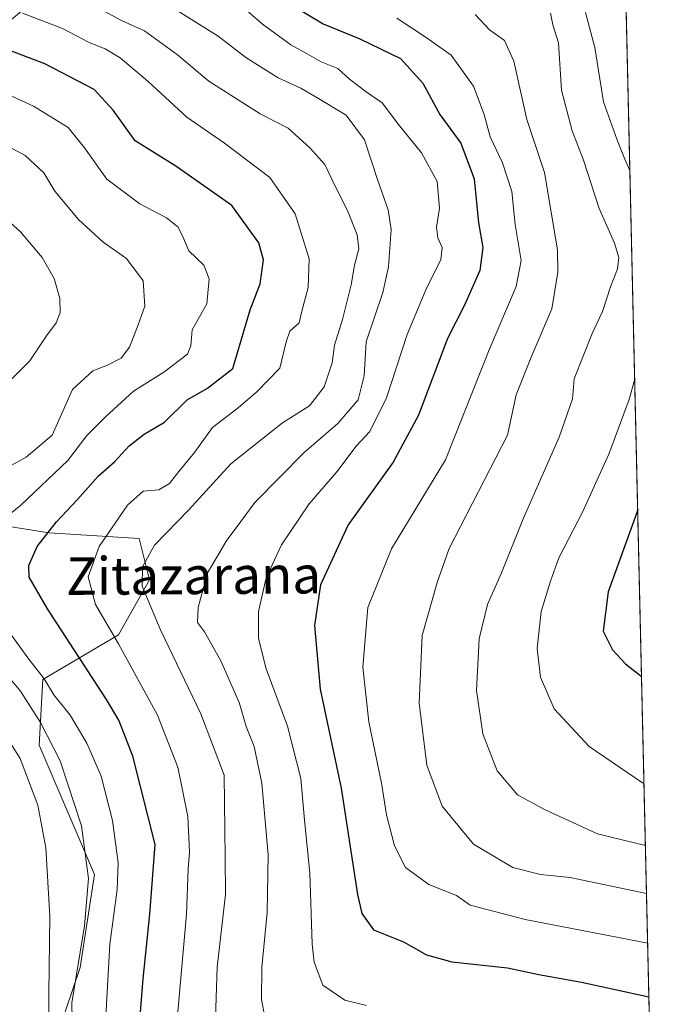
# Model space of a CAD drawing. Units: metres. Extents: x 654945 to 658404, y 4741742 to 4744133.
# Drawn here: x 658265 to 658404, y 4742016 to 4742225 of the extents above; entities that cross this region are included whole.
import ezdxf
from ezdxf.enums import TextEntityAlignment as Align

# ---------------------------------------------------------------- set-up
doc = ezdxf.new("R2010")
doc.units = ezdxf.units.M
doc.header["$MEASUREMENT"] = 0
for name, color, linetype, lineweight in [('Arbolado forestal CxS', 92, 'Continuous', 0), ('Comarca CxS', 21, 'Continuous', 0), ('Comunidad Autónoma CxS', 142, 'Continuous', 0), ('Curva de nivel maestra', 30, 'Continuous', 30), ('Curva de nivel normal', 30, 'Continuous', 0), ('Entidad de ámbito territorial CxS', 92, 'Continuous', 0), ('Matorral CxS', 135, 'Continuous', 0), ('Municipio CxS', 4, 'Continuous', 0), ('Provincia CxS', 1, 'Continuous', 0), ('Texto cartográfico', 7, 'Continuous', 0)]:
    doc.layers.add(name, color=color, linetype=linetype, lineweight=lineweight)
doc.styles.add('Style-Arial', font='txt')

msp = doc.modelspace()

# ---------------------------------------------------------------- linework, layer by layer
at = {"layer": 'Arbolado forestal CxS', "color": 92, "linetype": 'Continuous', "lineweight": 0, "extrusion": (0.00529520193249594, -0.22978054762526, 0.9732280620540746), "elevation": -1085417.932687096, "flags": 128}
msp.add_lwpolyline([(767473.3829380556, 4599735.926337169), (767473.3829380557, 4599123.12722186)], dxfattribs=at)
at = {"layer": 'Arbolado forestal CxS', "color": 92, "linetype": 'Continuous', "lineweight": 0}
for points in [[(658388.2576000001, 4742493.252699999, 851.2550000000047), (658402.4786, 4741876.143999999, 701.074099999998)], [(658271.7399000004, 4742004.9979, 734.3359000000055), (658278.0478999997, 4742023.662500001, 738.8907999999938), (658281.1369000003, 4742043.4801, 739.946100000001), (658269.3333000002, 4742071.015500001, 738.0436999999947), (658270.0932999998, 4742085.0273, 744.7265000000043), (658286.2641000003, 4742094.517899999, 755.3521999999939), (658292.8261000002, 4742106.1997, 759.8187000000034), (658290.5982999997, 4742115.0175, 757.1870000000055), (658271.4965000004, 4742116.224500001, 748.709600000002), (658248.4949000003, 4742119.8325, 739.4375), (658228.4343999998, 4742129.903700001, 726.6959000000061), (658216.5755000003, 4742141.546499999, 720.9710999999952), (658214.1857000003, 4742154.8073, 719.7915999999968), (658217.4368000004, 4742170.1819, 720.5804999999964), (658227.7355000004, 4742183.906500001, 727.0660999999964), (658240.9985999997, 4742203.461100001, 739.2663000000031), (658263.0755000003, 4742225.245300001, 754.856899999999), (658281.5751, 4742240.5429, 769.6024000000034)], [(658271.7399000004, 4742004.9979, 734.3359000000055), (658278.0478999997, 4742023.662500001, 738.8907999999938), (658281.1369000003, 4742043.4801, 739.946100000001), (658269.3333000002, 4742071.015500001, 738.0436999999947), (658270.0932999998, 4742085.0273, 744.7265000000043), (658286.2641000003, 4742094.517899999, 755.3521999999939), (658292.8261000002, 4742106.1997, 759.8187000000034), (658290.5982999997, 4742115.0175, 757.1870000000055), (658271.4965000004, 4742116.224500001, 748.709600000002), (658248.4949000003, 4742119.8325, 739.4375), (658228.4343999998, 4742129.903700001, 726.6959000000061), (658216.5755000003, 4742141.546499999, 720.9710999999952), (658214.1857000003, 4742154.8073, 719.7915999999968), (658217.4368000004, 4742170.1819, 720.5804999999964), (658227.7355000004, 4742183.906500001, 727.0660999999964), (658240.9985999997, 4742203.461100001, 739.2663000000031), (658263.0755000003, 4742225.245300001, 754.856899999999), (658281.5751, 4742240.5429, 769.6024000000034)]]:
    msp.add_polyline3d(points, dxfattribs=at)
at = {"layer": 'Comarca CxS', "color": 21, "linetype": 'Continuous', "lineweight": 0, "flags": 128}
msp.add_lwpolyline([(655424.0620894575, 4741751.853941085), (654997.2500011763, 4741742.139982566), (654956.3040903334, 4743559.178594699), (654945.4503, 4744040.833300001), (654945.1200011773, 4744055.489982542), (655044.4111793409, 4744057.7503097), (655102.9744977815, 4744059.083440449), (658350.4700012037, 4744133.009982543), (658358.6309745406, 4743778.871808478), (658403.7800012027, 4741819.669982566), (657325.6876193252, 4741795.133430014), (655511.1520743675, 4741753.836031863), (655482.9653382313, 4741753.194489669)], close=True, dxfattribs=at)
at = {"layer": 'Comunidad Autónoma CxS', "color": 142, "linetype": 'Continuous', "lineweight": 0, "flags": 128}
msp.add_lwpolyline([(655424.0620894575, 4741751.853941085), (654997.2500011763, 4741742.139982566), (654956.3040903334, 4743559.178594699), (654945.4503, 4744040.833300001), (654945.1200011773, 4744055.489982542), (655044.4111793409, 4744057.7503097), (655102.9744977815, 4744059.083440449), (658350.4700012037, 4744133.009982543), (658358.6309745406, 4743778.871808478), (658403.7800012027, 4741819.669982566), (657325.6876193252, 4741795.133430014), (655511.1520743675, 4741753.836031863), (655482.9653382313, 4741753.194489669)], close=True, dxfattribs=at)
at = {"layer": 'Curva de nivel maestra', "color": 30, "linetype": 'Continuous', "lineweight": 30, "flags": 128}
for points, elevation in [([(658322.1900000004, 4742229.190099999), (658329.7999999998, 4742224.590100001), (658337.6699999999, 4742221.4101), (658346.3099999997, 4742217.200099999), (658351.04, 4742211.940099999), (658354.7100000001, 4742205.290100001), (658359.1699999999, 4742199.1601), (658361.9699999997, 4742191.5601), (658362.9199999999, 4742182.200099999), (658363.8099999997, 4742176.9901), (658363.2199999997, 4742172.0801), (658359.9600000001, 4742164.670100001), (658356.3200000003, 4742157.620100001), (658350.1500000004, 4742141.290100001), (658344.75, 4742131.2301), (658335.1200000001, 4742117.950099999), (658329.2699999996, 4742105.120100001), (658327.9800000006, 4742096.5101), (658329.2199999997, 4742082.920100001), (658333.6600000003, 4742061.9001), (658337.1699999999, 4742039.210100001), (658338.0899999999, 4742035.1601), (658340.5499999998, 4742031.7401), (658346.9299999997, 4742029.130100001), (658351.8600000005, 4742026.380100001), (658357.2300000006, 4742024.870100001), (658369.0999999996, 4742023.610099999), (658375.7999999998, 4742022.200099999), (658384.8600000005, 4742020.5801), (658399.2220999999, 4742017.456700001)], 775), ([(658289.7800000003, 4741999.960100001), (658291.4600000001, 4742021.290100001), (658292.9100000003, 4742035.020099999), (658294.04, 4742049.9001), (658289.2599999999, 4742068.700099999), (658286.2800000003, 4742076.370100001), (658283.7000000002, 4742080.710100001), (658271.0800000001, 4742100.0601), (658267.2000000002, 4742106.770099999), (658267.1500000004, 4742109.300100001), (658268.9199999999, 4742113.3101), (658273.04, 4742118.590100001), (658277.5, 4742123.3101), (658281.9800000006, 4742128.3201), (658285.3600000005, 4742131.3201), (658288.4900000002, 4742134.710100001), (658291.7100000001, 4742137.210100001), (658296.0599999997, 4742139.780099999), (658300.8300000001, 4742144.520099999), (658305.2000000002, 4742147.040100001), (658310.5999999996, 4742151.2301), (658314.29, 4742163.720100001), (658316.4400000004, 4742169.190099999), (658317.0999999996, 4742174.360099999), (658316.1200000001, 4742177.9801), (658310.3399999999, 4742185.880100001), (658298.4400000004, 4742194.300100001), (658289.7999999998, 4742199.640100001), (658285.1100000005, 4742206.200099999), (658281.0499999998, 4742210.5601), (658270.54, 4742216.050100001), (658259.4299999997, 4742220.220100001)], 750), ([(658396.8315000003, 4742121.195400001), (658396.54, 4742120.3201), (658390.5499999998, 4742103.640100001), (658389.4400000004, 4742095.300100001), (658391.4600000001, 4742091.3201), (658394.2300000006, 4742088.3201), (658397.2100000001, 4742086.0001), (658397.6520999996, 4742085.583000001)], 800)]:
    msp.add_lwpolyline(points, dxfattribs=dict(at, elevation=elevation))
at = {"layer": 'Curva de nivel normal', "color": 30, "linetype": 'Continuous', "lineweight": 0, "flags": 128}
for points, elevation in [([(658306.8499999996, 4742010.710100001), (658307.2300000006, 4742023.7601), (658309, 4742039.200099999), (658308.9199999999, 4742047.170100001), (658308.7699999996, 4742064.630100001), (658303.79, 4742077.710100001), (658295.0800000001, 4742095.7301), (658291.2800000003, 4742104.840100001), (658291.3200000003, 4742108.9801), (658293.9299999997, 4742113.590100001), (658301.1100000005, 4742121.0601), (658310.1900000004, 4742130.920100001), (658321.2000000002, 4742139.630100001), (658326.9100000003, 4742143.220100001), (658330.0499999998, 4742147.300100001), (658331.7199999997, 4742152.440099999), (658332.2300000006, 4742156.140100001), (658333.9600000001, 4742161.620100001), (658335.8200000003, 4742169.030099999), (658336.4800000006, 4742173.170100001), (658337.4100000003, 4742176.6601), (658337.0599999997, 4742179.6601), (658335.0099999999, 4742184.8301), (658332.3899999997, 4742190.030099999), (658330.2000000002, 4742194.640100001), (658326.9600000001, 4742198.1501), (658322.3399999999, 4742202.340100001), (658316.4100000003, 4742205.380100001), (658305.4500000002, 4742212.380100001), (658298.79, 4742218.0001), (658291.79, 4742223.090100001), (658286.9800000006, 4742225.210100001), (658280.9000000004, 4742228.450099999)], 760), ([(658294.7199999997, 4742229.9801), (658302.3499999996, 4742225.1501), (658307.4500000002, 4742221.960100001), (658313.3799999999, 4742217.4101), (658320.2100000001, 4742213.0801), (658325.0999999996, 4742210.9101), (658328.8200000003, 4742208.700099999), (658334.7199999997, 4742205.100099999), (658338.6600000003, 4742199.860099999), (658341.4400000004, 4742191.2401), (658343.6900000004, 4742185.0001), (658344.3099999997, 4742180.8101), (658343.75, 4742172.8301), (658342.5199999996, 4742167.4001), (658339.0099999999, 4742156.880100001), (658338.5599999997, 4742149.610099999), (658337.2699999996, 4742144.530099999), (658332.9199999999, 4742139.470100001), (658325.8099999997, 4742133.350099999), (658315.2400000002, 4742122.6501), (658311.2999999998, 4742117.300100001), (658309.2800000003, 4742114.670100001), (658307.6100000005, 4742111.7601), (658305.1799999997, 4742107.6801), (658303.1699999999, 4742100.300100001), (658303.0499999998, 4742097.1601), (658304.5800000001, 4742095.1601), (658308.04, 4742088.9801), (658311.9199999999, 4742080.100099999), (658313.4000000004, 4742075.0101), (658315.1600000003, 4742070.7601), (658316.7400000002, 4742062.9001), (658318.0999999996, 4742047.700099999), (658317.8799999999, 4742035.4101), (658316.7599999999, 4742023.720100001), (658316.6900000004, 4742016.9101), (658317.6699999999, 4742011.620100001)], 765), ([(658311.3799999999, 4742229.3201), (658316.9400000004, 4742224.4801), (658322.9100000003, 4742220.120100001), (658326.4500000002, 4742218.210100001), (658329.4000000004, 4742216.4801), (658332.9600000001, 4742215.050100001), (658335.4600000001, 4742212.8101), (658338.9900000002, 4742210.110099999), (658342.3700000001, 4742207.720100001), (658345.9000000004, 4742203.120100001), (658350.7699999996, 4742197.130100001), (658354.1100000005, 4742191.0101), (658354.5899999999, 4742185.3201), (658353.9900000002, 4742181.3201), (658354.2599999999, 4742178.9901), (658355.1900000004, 4742176.9901), (658354.8799999999, 4742174.3201), (658351.8799999999, 4742168.4301), (658347.6900000004, 4742158.420100001), (658343.2599999999, 4742144.7301), (658339.7199999997, 4742137.720100001), (658336.8600000005, 4742134.6601), (658332.75, 4742129.190099999), (658326.8399999999, 4742122.360099999), (658320.9800000006, 4742113.6601), (658317.6600000003, 4742106.6601), (658316.0800000001, 4742099.440099999), (658316.0199999996, 4742093.7601), (658317.7199999997, 4742087.2501), (658322.2199999997, 4742075.0801), (658325.04, 4742063.9001), (658325.8799999999, 4742055.0801), (658326.9600000001, 4742043.8201), (658327.4600000001, 4742028.6601), (658327.9199999999, 4742024.850099999), (658329.7300000006, 4742019.9301), (658334.4199999999, 4742016.7601), (658339.0300000003, 4742015.620100001)], 770.0000000000001), ([(658298.1799999997, 4742006.220100001), (658300.75, 4742035.040100001), (658301.0800000001, 4742044.700099999), (658301.3600000005, 4742048.2601), (658300.9900000002, 4742055.850099999), (658298.8399999999, 4742066.370100001), (658294.5700000003, 4742077.4001), (658286.2199999997, 4742092.620100001), (658281.3499999996, 4742100.950099999), (658279.7599999999, 4742106.880100001), (658282.1200000001, 4742113.3301), (658288.1200000001, 4742122.090100001), (658291.4699999997, 4742125.120100001), (658294.8499999996, 4742125.4001), (658297.0599999997, 4742126.720100001), (658299.0499999998, 4742129.2501), (658302.4400000004, 4742133.3201), (658306.29, 4742138.6601), (658311.75, 4742142.8201), (658315.7599999999, 4742146.3301), (658320.6100000005, 4742151.290100001), (658321.9299999997, 4742156.850099999), (658322.7000000002, 4742159.120100001), (658324.6900000004, 4742160.950099999), (658325.2599999999, 4742163.440099999), (658326.6100000005, 4742168.4801), (658326.8300000001, 4742174.550100001), (658323.8899999997, 4742184.1501), (658318.4500000002, 4742191.8301), (658308.8099999997, 4742199.1601), (658300.7599999999, 4742204.720100001), (658292.5499999998, 4742212.290100001), (658286.6200000001, 4742217.340100001), (658283.3799999999, 4742219.2501), (658279.9600000001, 4742220.5801), (658274.3200000003, 4742223.5701), (658265.79, 4742226.860099999)], 755), ([(658362.1900000004, 4742226.5701), (658365.2599999999, 4742223.3101), (658368.4600000001, 4742220.9901), (658370.4600000001, 4742216.620100001), (658373.1799999997, 4742204.190099999), (658377, 4742192.960100001), (658379.7800000003, 4742176.470100001), (658379.8499999996, 4742171.720100001), (658378.5199999996, 4742163.9001), (658374.1600000003, 4742153.590100001), (658370.9699999997, 4742145.5801), (658369.1200000001, 4742136.9901), (658356.6600000003, 4742112.9001), (658354.1200000001, 4742105.640100001), (658350.9299999997, 4742094.360099999), (658350.2800000003, 4742079.950099999), (658351.9199999999, 4742066.780099999), (658355.2000000002, 4742058.0601), (658361.8600000005, 4742049.950099999), (658370.2400000002, 4742045.0001), (658376.0999999996, 4742043.4901), (658382.4600000001, 4742042.880100001), (658398.7149, 4742039.464500001)], 785), ([(658378.2800000003, 4742226.870100001), (658378.7400000002, 4742224.390100001), (658379.9600000001, 4742220.5001), (658380.5700000003, 4742210.460100001), (658382.8600000005, 4742201.8101), (658385.2999999998, 4742195.5601), (658388.5999999996, 4742185.2501), (658391.9100000003, 4742177.860099999), (658392.8300000001, 4742174.800100001), (658392.5, 4742172.390100001), (658391.0499999998, 4742168.600099999), (658389.3099999997, 4742163.3201), (658387.1200000001, 4742158.670100001), (658383.2800000003, 4742149.0001), (658382.9400000004, 4742144.720100001), (658380.1200000001, 4742136.620100001), (658372.4199999999, 4742119.170100001), (658367.8499999996, 4742107.6801), (658364.8499999996, 4742100.960100001), (658363.0599999997, 4742093.6801), (658362.4600000001, 4742082.6601), (658363.8099999997, 4742073.420100001), (658366.8600000005, 4742065.530099999), (658371.2199999997, 4742060.420100001), (658377.0099999999, 4742057.360099999), (658388.2999999998, 4742052.1601), (658398.4797999999, 4742049.668400001)], 790.0000000000001), ([(658395.1683, 4742193.368799999), (658394.0999999996, 4742195.7401), (658392.4100000003, 4742200.0101), (658389.5199999996, 4742207.970100001), (658387.7300000006, 4742219.540100001), (658385.6799999997, 4742226.950099999)], 795), ([(658398.9598000003, 4742028.8397), (658372.8499999996, 4742033.9001), (658361.1100000005, 4742036.9901), (658358.2400000002, 4742039.040100001), (658352.3399999999, 4742041.340100001), (658347.3700000001, 4742044.970100001), (658344.9900000002, 4742049.5701), (658343.29, 4742056.200099999), (658342.2400000002, 4742062.950099999), (658339.54, 4742075.9801), (658338.2699999996, 4742087.6501), (658339.3399999999, 4742100.300100001), (658344.3899999997, 4742112.8101), (658355.9100000003, 4742131.780099999), (658365.2199999997, 4742155.1601), (658370.9299999997, 4742168.6601), (658372.0099999999, 4742174.210100001), (658370.7599999999, 4742181.880100001), (658370, 4742188.880100001), (658368, 4742194.960100001), (658365.4000000004, 4742200.550100001), (658364.1600000003, 4742205.300100001), (658361.8600000005, 4742211.280099999), (658357.0800000001, 4742217.9001), (658351.75, 4742221.690099999), (658345.5, 4742225.800100001)], 780), ([(658260.7800000003, 4742210.4001), (658268.1100000005, 4742207.0601), (658275.5, 4742202.5001), (658278.9699999997, 4742198.200099999), (658283.7400000002, 4742191.5101), (658290.79, 4742186.2401), (658296.4500000002, 4742183.2401), (658298.9699999997, 4742181.3101), (658300.0899999999, 4742178.970100001), (658301.2199999997, 4742176.2501), (658304.3799999999, 4742173.220100001), (658305.5800000001, 4742170.3201), (658305.04, 4742164.9901), (658301.9400000004, 4742159.450099999), (658301.6100000005, 4742156.030099999), (658300.9199999999, 4742154.2401), (658295.9000000004, 4742150.420100001), (658289.4000000004, 4742146.360099999), (658283.4500000002, 4742140.9101), (658279.4500000002, 4742136.950099999), (658275.4500000002, 4742131.640100001), (658265.4500000002, 4742122.090100001), (658256.5899999999, 4742115.0101)], 745), ([(658258.5199999996, 4742200.7601), (658266.3600000005, 4742196.5701), (658270.3499999996, 4742192.8201), (658272.6799999997, 4742188.9801), (658277.7400000002, 4742182.9001), (658282.9500000002, 4742178.120100001), (658287.9500000002, 4742174.600099999), (658291.4600000001, 4742169.8301), (658291.8600000005, 4742164.5001), (658290.4199999999, 4742160.4901), (658288.5800000001, 4742155.7301), (658286.7999999998, 4742153.4101), (658283.9199999999, 4742151.9301), (658280.75, 4742150.690099999), (658276.4600000001, 4742146.720100001), (658272.0999999996, 4742136.9901), (658266.5800000001, 4742132.340100001), (658258.6900000004, 4742127.9801)], 740), ([(658260.8600000005, 4742184.2601), (658265.3600000005, 4742180.300100001), (658270, 4742174.850099999), (658272.5, 4742170.370100001), (658273.7100000001, 4742166.110099999), (658273.8099999997, 4742163.120100001), (658272.9299999997, 4742160.950099999), (658270.9199999999, 4742158.1501), (658267.3200000003, 4742152.840100001), (658261.25, 4742146.7401)], 735), ([(658398.1754000002, 4742062.876), (658397.8300000001, 4742063.0001), (658386.5, 4742070.770099999), (658379.0700000003, 4742078.770099999), (658376.1399999997, 4742085.4801), (658375.4100000003, 4742091.610099999), (658376.2400000002, 4742099.440099999), (658378.29, 4742105.9301), (658380.0499999998, 4742110.880100001), (658385.0800000001, 4742120.630100001), (658390.6900000004, 4742132.950099999), (658395.0300000003, 4742144.630100001), (658396.1906000003, 4742149.007200001)], 795), ([(658263.04, 4742094.9901), (658267.1399999997, 4742089.350099999), (658270.3700000001, 4742085.1501), (658272.4900000002, 4742081.7501), (658275.9000000004, 4742077.420100001), (658279.4900000002, 4742071.4301), (658282.5700000003, 4742064.390100001), (658284.9500000002, 4742054.9801), (658286.1399999997, 4742045.9801), (658285.9299999997, 4742040.3101), (658284.3700000001, 4742028.6501), (658282.9699999997, 4742002.9801)], 745), ([(658261.0999999996, 4742087.620100001), (658265.3200000003, 4742082.5101), (658269.6299999999, 4742075.8201), (658273.7999999998, 4742067.6601), (658278.3399999999, 4742053.870100001), (658279.8600000005, 4742042.640100001), (658279, 4742032.530099999), (658276.3200000003, 4742016.1801), (658276.4199999999, 4742008.920100001)], 740), ([(658261.04, 4742074.9001), (658265.2999999998, 4742068.1601), (658269.0599999997, 4742058.2601), (658270.7599999999, 4742049.1601), (658271.6100000005, 4742034.610099999), (658271.4000000004, 4742018.130100001), (658271.3499999996, 4742006.960100001)], 735)]:
    msp.add_lwpolyline(points, dxfattribs=dict(at, elevation=elevation))
at = {"layer": 'Entidad de ámbito territorial CxS', "color": 92, "linetype": 'Continuous', "lineweight": 0, "flags": 128}
msp.add_lwpolyline([(658358.6309745406, 4743778.871808478), (658403.7800012027, 4741819.669982566), (657325.6876193252, 4741795.133430014)], dxfattribs=at)
at = {"layer": 'Matorral CxS', "color": 135, "linetype": 'Continuous', "lineweight": 0}
for points in [[(658281.5751, 4742240.5429, 769.6024000000034), (658263.0755000003, 4742225.245300001, 754.856899999999), (658240.9985999997, 4742203.461100001, 739.2663000000031), (658227.7355000004, 4742183.906500001, 727.0660999999964), (658217.4368000004, 4742170.1819, 720.5804999999964), (658214.1857000003, 4742154.8073, 719.7915999999968), (658216.5755000003, 4742141.546499999, 720.9710999999952), (658228.4343999998, 4742129.903700001, 726.6959000000061), (658248.4949000003, 4742119.8325, 739.4375), (658271.4965000004, 4742116.224500001, 748.709600000002), (658290.5982999997, 4742115.0175, 757.1870000000055), (658292.8261000002, 4742106.1997, 759.8187000000034), (658286.2641000003, 4742094.517899999, 755.3521999999939), (658270.0932999998, 4742085.0273, 744.7265000000043), (658269.3333000002, 4742071.015500001, 738.0436999999947), (658281.1369000003, 4742043.4801, 739.946100000001), (658278.0478999997, 4742023.662500001, 738.8907999999938), (658271.7399000004, 4742004.9979, 734.3359000000055)], [(658271.7399000004, 4742004.9979, 734.3359000000055), (658278.0478999997, 4742023.662500001, 738.8907999999938), (658281.1369000003, 4742043.4801, 739.946100000001), (658269.3333000002, 4742071.015500001, 738.0436999999947), (658270.0932999998, 4742085.0273, 744.7265000000043), (658286.2641000003, 4742094.517899999, 755.3521999999939), (658292.8261000002, 4742106.1997, 759.8187000000034), (658290.5982999997, 4742115.0175, 757.1870000000055), (658271.4965000004, 4742116.224500001, 748.709600000002), (658248.4949000003, 4742119.8325, 739.4375), (658228.4343999998, 4742129.903700001, 726.6959000000061), (658216.5755000003, 4742141.546499999, 720.9710999999952), (658214.1857000003, 4742154.8073, 719.7915999999968), (658217.4368000004, 4742170.1819, 720.5804999999964), (658227.7355000004, 4742183.906500001, 727.0660999999964), (658240.9985999997, 4742203.461100001, 739.2663000000031), (658263.0755000003, 4742225.245300001, 754.856899999999), (658281.5751, 4742240.5429, 769.6024000000034)]]:
    msp.add_polyline3d(points, dxfattribs=at)
at = {"layer": 'Municipio CxS', "color": 4, "linetype": 'Continuous', "lineweight": 0, "flags": 128}
msp.add_lwpolyline([(658358.6309745406, 4743778.871808478), (658403.7800012027, 4741819.669982566), (657325.6876193252, 4741795.133430014), (655511.1520743675, 4741753.836031863)], dxfattribs=at)
at = {"layer": 'Provincia CxS', "color": 1, "linetype": 'Continuous', "lineweight": 0, "flags": 128}
msp.add_lwpolyline([(655424.0620894575, 4741751.853941085), (654997.2500011763, 4741742.139982566), (654956.3040903334, 4743559.178594699), (654945.4503, 4744040.833300001), (654945.1200011773, 4744055.489982542), (655044.4111793409, 4744057.7503097), (655102.9744977815, 4744059.083440449), (658350.4700012037, 4744133.009982543), (658358.6309745406, 4743778.871808478), (658403.7800012027, 4741819.669982566), (657325.6876193252, 4741795.133430014), (655511.1520743675, 4741753.836031863), (655482.9653382313, 4741753.194489669)], close=True, dxfattribs=at)

# ---------------------------------------------------------------- texts
at = {"layer": 'Texto cartográfico', "color": 7, "linetype": 'Continuous', "lineweight": 0, "style": 'Style-Arial'}
msp.add_text('Zitazarana', height=8, rotation=0.3494998600053783, dxfattribs=at).set_placement((658302.2123910849, 4742107.165124082), align=Align.MIDDLE_CENTER)

doc.saveas('drawing.dxf')
